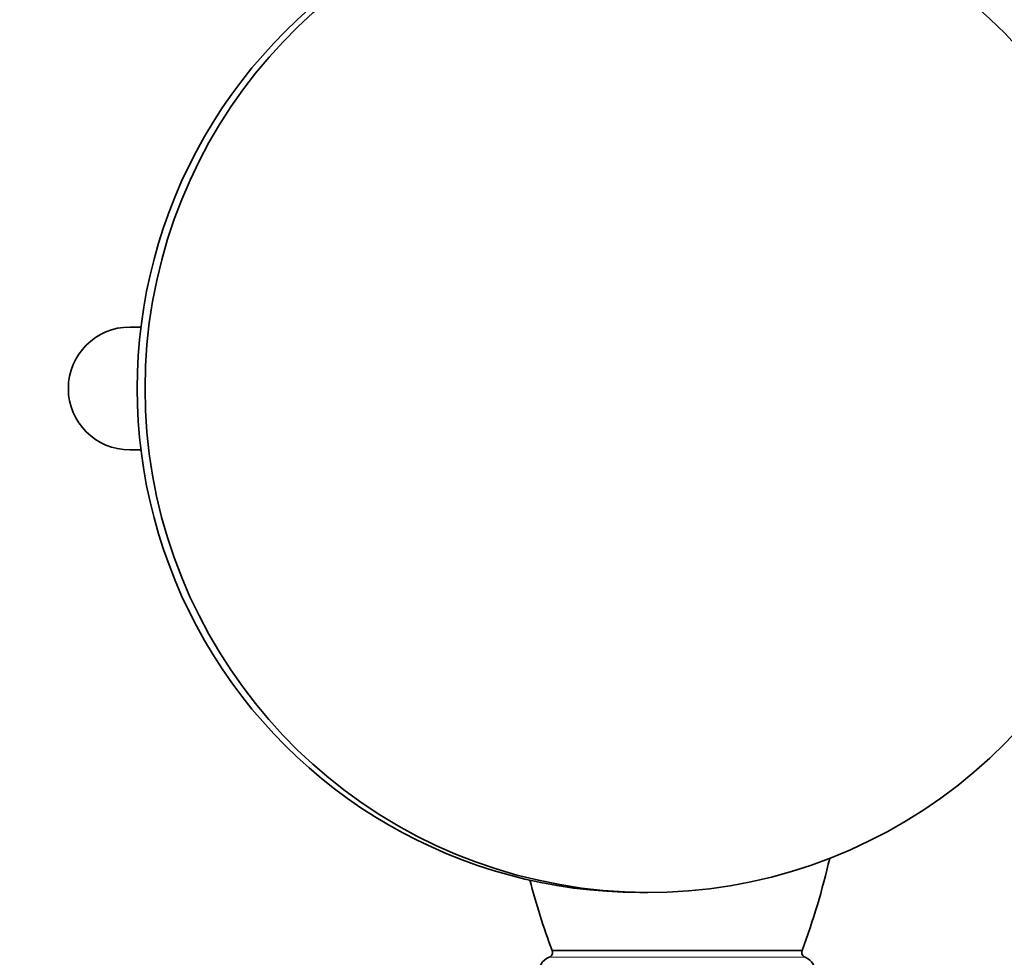
# Model space of a CAD drawing. Units: millimetres. Extents: x 0 to 2476, y 0 to 2754.
# Drawn here: x 962 to 1059, y 737 to 828 of the extents above; entities that cross this region are included whole.
import ezdxf
from ezdxf import colors
from ezdxf.entities.mleader import LeaderData, LeaderLine
from ezdxf.math import Vec2, Vec3

# ---------------------------------------------------------------- set-up
doc = ezdxf.new("R2010")
doc.units = ezdxf.units.MM
doc.layers.add('DV3_Défaut', color=7, linetype='Continuous')
doc.layers.add('Défaut', color=7, linetype='Continuous')

# ---------------------------------------------------------------- blocks, each defined once
blk = doc.blocks.new('_DOT')
at = {"color": 0}
blk.add_line((0, 0), (-1, 0), dxfattribs=at)
at = {"color": 0, "const_width": 0.333}
blk.add_lwpolyline([(-0.1665, 0, 1), (0.1665, 0, 1)], format="xyb", close=True, dxfattribs=at)
blk = doc.blocks.new('SE2')
at = {"layer": 'DV3_Défaut', "color": 7, "linetype": 'Continuous', "lineweight": 35}
for p, q in [((974.296, 798.394), (973.202, 798.394)), ((973.202, 786.394), (974.296, 786.394)), ((1023.077, 743.144), (1023.851, 743.144)), ((1038.912, 737.454), (1014.492, 737.454))]:
    blk.add_line(p, q, dxfattribs=at)
at = {"layer": 'DV3_Défaut', "color": 7, "linetype": 'Continuous', "lineweight": 18}
blk.add_line((1039.212, 736.804), (1014.192, 736.804), dxfattribs=at)
at = {"layer": 'DV3_Défaut', "color": 7, "linetype": 'Continuous', "lineweight": 35}
for centre, radius, start, end in [((973.202, 792.394), 6, 90, 270), ((973.202, 792.394), 6, 90, 270), ((971.442, 762.589), 72, 339.56855, 347.06681), ((1081.963, 762.589), 72, 194.682, 200.43145), ((1014.021, 737.278), 0.503, 289.88115, 20.56857), ((1039.383, 737.278), 0.503, 159.43143, 250.11885), ((1014.702, 735.394), 1.5, 109.88115, 270), ((1038.702, 735.394), 1.5, 270, 70.11885)]:
    blk.add_arc(centre, radius, start, end, dxfattribs=at)
for centre, start_param, end_param in [((1023.851, 792.394), -1.132102, 4.27323), ((1023.077, 792.394), 0, 3.141593)]:
    blk.add_ellipse(centre, major_axis=(0, 49.25), ratio=0.997916, start_param=start_param, end_param=end_param, dxfattribs=at)

msp = doc.modelspace()

# ---------------------------------------------------------------- block references
at = {"layer": 'Défaut'}
msp.add_blockref('SE2', (0, 0), dxfattribs=at)

# ---------------------------------------------------------------- leaders
at = {"layer": 'Défaut', "color": 7, "linetype": 'Continuous', "lineweight": 18}
ml = msp.add_multileader_mtext('Standard', dxfattribs=at)
ml.set_content('{\\pxsm0.9;\\fSolid Edge ISO|b1||i0||c0|p34;\\W1.;17/03/2023\\P}', color=256)
ml.set_leader_properties()
ml.set_arrow_properties(name='DOT')
ml.build(insert=Vec2(0, 0))
ml.multileader.update_dxf_attribs({"leader_type": 0, "dogleg_length": 0, "arrow_head_size": 12})
ctx = ml.context
ctx.base_point, ctx.char_height, ctx.arrow_head_size, ctx.landing_gap_size = Vec3(2388.19, 2747.363), 12, 12, 4.2
notes = []
notes.append((ctx, [(0, (0, 0, 0), (0, 0), (1, 0), 1, [])]))
ctx.mtext.insert = Vec3(2390.19, 2753.483)
for ctx, leaders in notes:
    for number, flags, end, landing, length, lines in leaders:
        leader = LeaderData()
        leader.index, (leader.has_last_leader_line, leader.has_dogleg_vector, leader.attachment_direction) = number, flags
        leader.last_leader_point, leader.dogleg_vector, leader.dogleg_length = Vec3(end), Vec3(landing), length
        for number, points, colour, breaks in lines:
            line = LeaderLine()
            line.index, line.vertices, line.color, line.breaks = number, Vec3.list(points), colors.encode_raw_color(colour), breaks
            leader.lines.append(line)
        ctx.leaders.append(leader)

doc.saveas('drawing.dxf')
